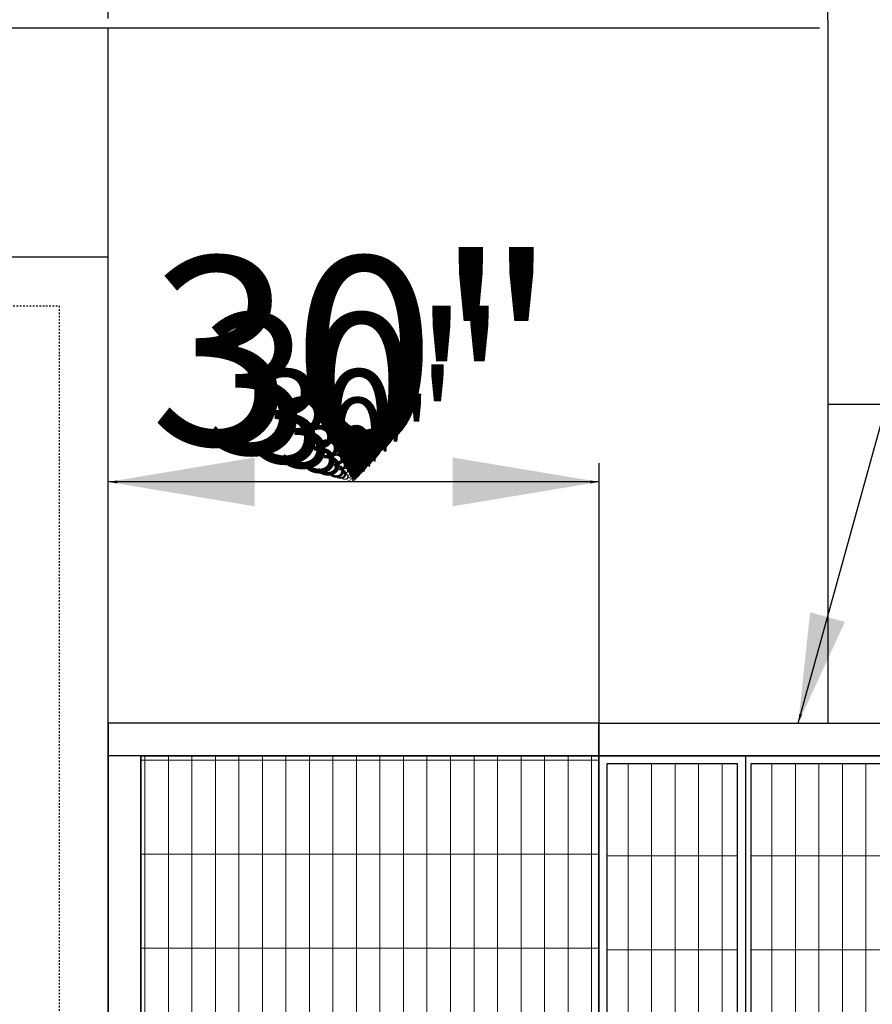
# Model space of a CAD drawing. Units: inches. Extents: x 52 to 959, y 23 to 543.
# Drawn here: x 500 to 552, y 429 to 490 of the extents above; entities that cross this region are included whole.
import ezdxf

# ---------------------------------------------------------------- set-up
doc = ezdxf.new("R2010")
doc.units = ezdxf.units.IN
doc.header["$LTSCALE"] = 0.25
doc.header["$MEASUREMENT"] = 0
doc.linetypes.add('HIDDEN', pattern=[0.375, 0.25, -0.125])
for name, color, linetype in [('88 Stair', 7, 'Continuous'), ('DIM', 1, 'Continuous'), ('DIM @ 1 (1)', 1, 'Continuous'), ('DIM @ 1 (2)', 1, 'Continuous'), ('DIM @ 12', 1, 'Continuous'), ('DIM @ 128', 1, 'Continuous'), ('DIM @ 16', 1, 'Continuous'), ('DIM @ 2', 1, 'Continuous'), ('DIM @ 24', 1, 'Continuous'), ('DIM @ 32', 1, 'Continuous'), ('DIM @ 4', 1, 'Continuous'), ('DIM @ 48', 1, 'Continuous'), ('DIM @ 64', 1, 'Continuous'), ('DIM @ 8', 1, 'Continuous'), ('DIM @ 96', 1, 'Continuous'), ('HID', 3, 'HIDDEN'), ('OBJ', 7, 'Continuous')]:
    doc.layers.add(name, color=color, linetype=linetype)
doc.layers.add('HATCH', color=4, linetype='HIDDEN', lineweight=13)
doc.styles.get("Standard").update_dxf_attribs({"font": 'romans.shx'})
doc.dimstyles.get("Standard").update_dxf_attribs({"dimtxt": 0.09, "dimasz": 0.07, "dimexe": 0.009, "dimexo": 0.009, "dimgap": 0.009, "dimtad": 1, "dimtih": 1, "dimtoh": 1, "dimdec": 3, "dimzin": 0, "dimdsep": 46, "dimlunit": 5, "dimtxsty": 'Standard', "dimcen": 0, "dimclrt": 7, "dimadec": 0, "dimazin": 0, "dimtfac": 1, "dimtdec": 3, "dimtofl": 0, "dimtmove": 0, "dimatfit": 1, "dimfxl": 0, "dimtolj": 1, "dimtzin": 0, "dimarcsym": 0})

# ---------------------------------------------------------------- blocks, each defined once
blk = doc.blocks.new('*D947')
at = {"layer": 'DEFPOINTS', "color": 0}
for p in [(505.386, 461.258), (505.386, 438.015), (535.405, 438.014)]:
    blk.add_point(p, dxfattribs=at)
at = {"layer": 'DIM', "color": 0, "lineweight": -2}
for p, q in [((505.386, 438.879), (505.386, 462.122)), ((535.405, 438.878), (535.405, 462.122)), ((528.685, 461.258), (512.106, 461.258))]:
    blk.add_line(p, q, dxfattribs=at)
at = {"layer": 'DIM', "color": 0}
for points in [[(512.106, 462.378), (512.106, 460.138), (505.386, 461.258)], [(528.685, 462.378), (528.685, 460.138), (535.405, 461.258)]]:
    blk.add_solid(points, dxfattribs=at)
at = {"layer": 'DIM', "color": 7, "insert": (520.395, 467.265), "char_height": 8.64, "attachment_point": 5}
blk.add_mtext('\\A1;30"', dxfattribs=at)
blk = doc.blocks.new('*D948')
at = {"layer": 'DEFPOINTS', "color": 0}
for p in [(505.386, 461.258), (505.386, 438.015), (535.405, 438.014)]:
    blk.add_point(p, dxfattribs=at)
at = {"layer": 'DIM', "color": 0, "lineweight": -2}
for p, q in [((505.386, 438.591), (505.386, 461.834)), ((535.405, 438.59), (535.405, 461.834)), ((530.925, 461.258), (509.866, 461.258))]:
    blk.add_line(p, q, dxfattribs=at)
at = {"layer": 'DIM', "color": 0}
for points in [[(509.866, 462.005), (509.866, 460.512), (505.386, 461.258)], [(530.925, 462.005), (530.925, 460.512), (535.405, 461.258)]]:
    blk.add_solid(points, dxfattribs=at)
at = {"layer": 'DIM', "color": 7, "insert": (520.395, 465.263), "char_height": 5.76, "attachment_point": 5}
blk.add_mtext('\\A1;30"', dxfattribs=at)
blk = doc.blocks.new('*D949')
at = {"layer": 'DEFPOINTS', "color": 0}
for p in [(505.386, 461.258), (505.386, 438.015), (535.405, 438.014)]:
    blk.add_point(p, dxfattribs=at)
at = {"layer": 'DIM', "color": 0, "lineweight": -2}
for p, q in [((505.386, 439.167), (505.386, 462.41)), ((535.405, 439.166), (535.405, 462.41)), ((526.445, 461.258), (514.346, 461.258))]:
    blk.add_line(p, q, dxfattribs=at)
at = {"layer": 'DIM', "color": 0}
for points in [[(514.346, 462.752), (514.346, 459.765), (505.386, 461.258)], [(526.445, 462.752), (526.445, 459.765), (535.405, 461.258)]]:
    blk.add_solid(points, dxfattribs=at)
at = {"layer": 'DIM', "color": 7, "insert": (520.395, 469.267), "char_height": 11.52, "attachment_point": 5}
blk.add_mtext('\\A1;30"', dxfattribs=at)
blk = doc.blocks.new('*D950')
at = {"layer": 'DEFPOINTS', "color": 0}
for p in [(505.386, 461.258), (505.386, 438.015), (535.405, 438.014)]:
    blk.add_point(p, dxfattribs=at)
at = {"layer": 'DIM', "color": 0, "lineweight": -2}
for p, q in [((505.386, 438.447), (505.386, 461.69)), ((532.045, 461.258), (508.746, 461.258)), ((535.405, 438.446), (535.405, 461.69))]:
    blk.add_line(p, q, dxfattribs=at)
at = {"layer": 'DIM', "color": 0}
for points in [[(508.746, 461.818), (508.746, 460.698), (505.386, 461.258)], [(532.045, 461.818), (532.045, 460.698), (535.405, 461.258)]]:
    blk.add_solid(points, dxfattribs=at)
at = {"layer": 'DIM', "color": 7, "insert": (520.395, 464.262), "char_height": 4.32, "attachment_point": 5}
blk.add_mtext('\\A1;30"', dxfattribs=at)
blk = doc.blocks.new('*D951')
at = {"layer": 'DEFPOINTS', "color": 0}
for p in [(505.386, 461.258), (505.386, 438.015), (535.405, 438.014)]:
    blk.add_point(p, dxfattribs=at)
at = {"layer": 'DIM', "color": 0, "lineweight": -2}
for p, q in [((505.386, 438.303), (505.386, 461.546)), ((533.165, 461.258), (507.626, 461.258)), ((535.405, 438.302), (535.405, 461.546))]:
    blk.add_line(p, q, dxfattribs=at)
at = {"layer": 'DIM', "color": 0}
for points in [[(507.626, 461.632), (507.626, 460.885), (505.386, 461.258)], [(533.165, 461.632), (533.165, 460.885), (535.405, 461.258)]]:
    blk.add_solid(points, dxfattribs=at)
at = {"layer": 'DIM', "color": 7, "insert": (520.395, 463.261), "char_height": 2.88, "attachment_point": 5}
blk.add_mtext('\\A1;30"', dxfattribs=at)
blk = doc.blocks.new('*D952')
at = {"layer": 'DEFPOINTS', "color": 0}
for p in [(505.386, 461.258), (505.386, 438.015), (535.405, 438.014)]:
    blk.add_point(p, dxfattribs=at)
at = {"layer": 'DIM', "color": 0, "lineweight": -2}
for p, q in [((505.386, 438.231), (505.386, 461.474)), ((533.725, 461.258), (507.066, 461.258)), ((535.405, 438.23), (535.405, 461.474))]:
    blk.add_line(p, q, dxfattribs=at)
at = {"layer": 'DIM', "color": 0}
for points in [[(507.066, 461.538), (507.066, 460.978), (505.386, 461.258)], [(533.725, 461.538), (533.725, 460.978), (535.405, 461.258)]]:
    blk.add_solid(points, dxfattribs=at)
at = {"layer": 'DIM', "color": 7, "insert": (520.395, 462.76), "char_height": 2.16, "attachment_point": 5}
blk.add_mtext('\\A1;30"', dxfattribs=at)
blk = doc.blocks.new('*D953')
at = {"layer": 'DEFPOINTS', "color": 0}
for p in [(505.386, 461.258), (505.386, 438.015), (535.405, 438.014)]:
    blk.add_point(p, dxfattribs=at)
at = {"layer": 'DIM', "color": 0, "lineweight": -2}
for p, q in [((505.386, 438.159), (505.386, 461.402)), ((534.285, 461.258), (506.506, 461.258)), ((535.405, 438.158), (535.405, 461.402))]:
    blk.add_line(p, q, dxfattribs=at)
at = {"layer": 'DIM', "color": 0}
for points in [[(506.506, 461.445), (506.506, 461.072), (505.386, 461.258)], [(534.285, 461.445), (534.285, 461.072), (535.405, 461.258)]]:
    blk.add_solid(points, dxfattribs=at)
at = {"layer": 'DIM', "color": 7, "insert": (520.395, 462.259), "char_height": 1.44, "attachment_point": 5}
blk.add_mtext('\\A1;30"', dxfattribs=at)
blk = doc.blocks.new('*D954')
at = {"layer": 'DEFPOINTS', "color": 0}
for p in [(505.386, 461.258), (505.386, 438.015), (535.405, 438.014)]:
    blk.add_point(p, dxfattribs=at)
at = {"layer": 'DIM', "color": 0, "lineweight": -2}
for p, q in [((505.386, 438.123), (505.386, 461.366)), ((534.565, 461.258), (506.226, 461.258)), ((535.405, 438.122), (535.405, 461.366))]:
    blk.add_line(p, q, dxfattribs=at)
at = {"layer": 'DIM', "color": 0}
for points in [[(506.226, 461.398), (506.226, 461.118), (505.386, 461.258)], [(534.565, 461.398), (534.565, 461.118), (535.405, 461.258)]]:
    blk.add_solid(points, dxfattribs=at)
at = {"layer": 'DIM', "color": 7, "insert": (520.395, 462.009), "char_height": 1.08, "attachment_point": 5}
blk.add_mtext('\\A1;30"', dxfattribs=at)
blk = doc.blocks.new('*D955')
at = {"layer": 'DEFPOINTS', "color": 0}
for p in [(505.386, 461.258), (505.386, 438.015), (535.405, 438.014)]:
    blk.add_point(p, dxfattribs=at)
at = {"layer": 'DIM', "color": 0, "lineweight": -2}
for p, q in [((505.386, 438.087), (505.386, 461.33)), ((534.845, 461.258), (505.946, 461.258)), ((535.405, 438.086), (535.405, 461.33))]:
    blk.add_line(p, q, dxfattribs=at)
at = {"layer": 'DIM', "color": 0}
for points in [[(505.946, 461.352), (505.946, 461.165), (505.386, 461.258)], [(534.845, 461.352), (534.845, 461.165), (535.405, 461.258)]]:
    blk.add_solid(points, dxfattribs=at)
at = {"layer": 'DIM', "color": 7, "insert": (520.395, 461.759), "char_height": 0.72, "attachment_point": 5}
blk.add_mtext('\\A1;30"', dxfattribs=at)
blk = doc.blocks.new('*D956')
at = {"layer": 'DEFPOINTS', "color": 0}
for p in [(505.386, 461.258), (505.386, 438.015), (535.405, 438.014)]:
    blk.add_point(p, dxfattribs=at)
at = {"layer": 'DIM', "color": 0, "lineweight": -2}
for p, q in [((505.386, 438.051), (505.386, 461.294)), ((535.125, 461.258), (505.666, 461.258)), ((535.405, 438.05), (535.405, 461.294))]:
    blk.add_line(p, q, dxfattribs=at)
at = {"layer": 'DIM', "color": 0}
for points in [[(505.666, 461.305), (505.666, 461.212), (505.386, 461.258)], [(535.125, 461.305), (535.125, 461.212), (535.405, 461.258)]]:
    blk.add_solid(points, dxfattribs=at)
at = {"layer": 'DIM', "color": 7, "insert": (520.395, 461.509), "char_height": 0.36, "attachment_point": 5}
blk.add_mtext('\\A1;30"', dxfattribs=at)
blk = doc.blocks.new('*D957')
at = {"layer": 'DEFPOINTS', "color": 0}
for p in [(505.386, 461.258), (505.386, 438.015), (535.405, 438.014)]:
    blk.add_point(p, dxfattribs=at)
at = {"layer": 'DIM', "color": 0, "lineweight": -2}
for p, q in [((505.386, 438.033), (505.386, 461.276)), ((535.265, 461.258), (505.526, 461.258)), ((535.405, 438.032), (535.405, 461.276))]:
    blk.add_line(p, q, dxfattribs=at)
at = {"layer": 'DIM', "color": 0}
for points in [[(505.526, 461.282), (505.526, 461.235), (505.386, 461.258)], [(535.265, 461.282), (535.265, 461.235), (535.405, 461.258)]]:
    blk.add_solid(points, dxfattribs=at)
at = {"layer": 'DIM', "color": 7, "insert": (520.395, 461.383), "char_height": 0.18, "attachment_point": 5}
blk.add_mtext('\\A1;30"', dxfattribs=at)
blk = doc.blocks.new('*D958')
at = {"layer": 'DEFPOINTS', "color": 0}
for p in [(505.386, 461.258), (505.386, 438.015), (535.405, 438.014)]:
    blk.add_point(p, dxfattribs=at)
at = {"layer": 'DIM', "color": 0, "lineweight": -2}
for p, q in [((505.386, 438.024), (505.386, 461.267)), ((535.335, 461.258), (505.456, 461.258)), ((535.405, 438.023), (535.405, 461.267))]:
    blk.add_line(p, q, dxfattribs=at)
at = {"layer": 'DIM', "color": 0}
for points in [[(505.456, 461.27), (505.456, 461.247), (505.386, 461.258)], [(535.335, 461.27), (535.335, 461.247), (535.405, 461.258)]]:
    blk.add_solid(points, dxfattribs=at)
at = {"layer": 'DIM', "color": 7, "insert": (520.395, 461.321), "char_height": 0.09, "attachment_point": 5}
blk.add_mtext('\\A1;30"', dxfattribs=at)
blk = doc.blocks.new('*D959')
at = {"layer": 'DEFPOINTS', "color": 0}
for p in [(505.386, 461.258), (505.386, 438.015), (535.405, 438.014)]:
    blk.add_point(p, dxfattribs=at)
at = {"layer": 'DIM', "color": 0, "lineweight": -2}
for p, q in [((505.386, 438.024), (505.386, 461.267)), ((535.335, 461.258), (505.456, 461.258)), ((535.405, 438.023), (535.405, 461.267))]:
    blk.add_line(p, q, dxfattribs=at)
at = {"layer": 'DIM', "color": 0}
for points in [[(505.456, 461.27), (505.456, 461.247), (505.386, 461.258)], [(535.335, 461.27), (535.335, 461.247), (535.405, 461.258)]]:
    blk.add_solid(points, dxfattribs=at)
at = {"layer": 'DIM', "color": 7, "insert": (520.395, 461.321), "char_height": 0.09, "attachment_point": 5}
blk.add_mtext('\\A1;30"', dxfattribs=at)
blk = doc.blocks.new('88 Right Top')
at = {"layer": 'HATCH'}
h = blk.add_hatch(dxfattribs=at)
h.set_pattern_fill('GRATE', color=256, scale=46, angle=90, style=0)
h.set_pattern_definition([(90, (237.3785, -217.002), (1.4375, 9e-17), []), (7e-15, (237.3785, -217.002), (7e-16, -5.75), [])])
h.paths.add_polyline_path([(2, 11.994), (30, 11.994), (30, -11.994), (2, -11.994)])
h = blk.add_hatch(dxfattribs=at)
h.set_pattern_fill('GRATE', color=256, scale=46, angle=90, style=0)
h.set_pattern_definition([(90, (241.045, -590.8584), (1.4375, 9e-17), []), (7e-15, (241.045, -590.8584), (7e-16, -5.75), [])])
h.paths.add_polyline_path([(30.5, -11.494), (38.486, -11.494), (38.486, 11.494), (30.5, 11.494)])
h = blk.add_hatch(dxfattribs=at)
h.set_pattern_fill('GRATE', color=256, scale=46, angle=90, style=0)
h.set_pattern_definition([(90, (249.8398, -590.8584), (1.4375, 9e-17), []), (7e-15, (249.84, -590.8584), (7e-16, -5.75), [])])
h.paths.add_polyline_path([(39.295, -11.494), (47.28, -11.494), (47.28, 11.494), (39.295, 11.494)])
at = {"layer": '88 Stair'}
for p, q in [((30, 13.994), (-0.042, 13.994)), ((0, 13.994), (0, -13.994)), ((30, -13.994), (30, 13.994)), ((30, 13.994), (118.833, 13.994)), ((30.019, 11.994), (-0.042, 11.994)), ((2, 11.994), (2, -11.994)), ((30, -11.994), (30, 11.994)), ((30, 11.994), (38.986, 11.994)), ((118.833, 11.994), (30.019, 11.994)), ((38.795, 11.994), (47.78, 11.994)), ((38.986, -11.994), (38.986, 11.994))]:
    blk.add_line(p, q, dxfattribs=at)
blk.add_lwpolyline([(2, 11.994), (30, 11.994), (30, -11.994), (2, -11.994), (2, 11.994)], dxfattribs=at)
for points in [[(30.5, -11.494), (38.486, -11.494), (38.486, 11.494), (30.5, 11.494)], [(39.295, -11.494), (47.28, -11.494), (47.28, 11.494), (39.295, 11.494)]]:
    blk.add_lwpolyline(points, close=True, dxfattribs=at)
blk = doc.blocks.new('*D1115')
at = {"layer": 'DEFPOINTS', "color": 0}
for p in [(549.386, 515.494), (549.386, 489.52), (129.386, 489.02)]:
    blk.add_point(p, dxfattribs=at)
at = {"layer": 'DIM', "color": 0, "lineweight": -2}
for p, q in [((129.386, 489.596), (129.386, 516.07)), ((549.386, 490.096), (549.386, 516.07)), ((133.866, 515.494), (544.906, 515.494))]:
    blk.add_line(p, q, dxfattribs=at)
at = {"layer": 'DIM', "color": 0}
for points in [[(133.866, 516.241), (133.866, 514.748), (129.386, 515.494)], [(544.906, 516.241), (544.906, 514.748), (549.386, 515.494)]]:
    blk.add_solid(points, dxfattribs=at)
at = {"layer": 'DIM', "color": 7, "insert": (327.787, 519.499), "char_height": 5.76, "attachment_point": 5}
blk.add_mtext('\\A1;35\'-0"', dxfattribs=at)
blk = doc.blocks.new('*D1116')
at = {"layer": 'DEFPOINTS', "color": 0}
for p in [(549.386, 515.494), (549.386, 489.52), (129.386, 489.02)]:
    blk.add_point(p, dxfattribs=at)
at = {"layer": 'DIM', "color": 0, "lineweight": -2}
for p, q in [((129.386, 489.884), (129.386, 516.358)), ((549.386, 490.384), (549.386, 516.358)), ((136.106, 515.494), (542.666, 515.494))]:
    blk.add_line(p, q, dxfattribs=at)
at = {"layer": 'DIM', "color": 0}
for points in [[(136.106, 516.614), (136.106, 514.374), (129.386, 515.494)], [(542.666, 516.614), (542.666, 514.374), (549.386, 515.494)]]:
    blk.add_solid(points, dxfattribs=at)
at = {"layer": 'DIM', "color": 7, "insert": (353.787, 521.501), "char_height": 8.64, "attachment_point": 5}
blk.add_mtext('\\A1;35\'-0"', dxfattribs=at)
blk = doc.blocks.new('*D1117')
at = {"layer": 'DEFPOINTS', "color": 0}
for p in [(549.386, 515.494), (549.386, 489.52), (129.386, 489.02)]:
    blk.add_point(p, dxfattribs=at)
at = {"layer": 'DIM', "color": 0, "lineweight": -2}
for p, q in [((129.386, 489.452), (129.386, 515.926)), ((132.746, 515.494), (546.026, 515.494)), ((549.386, 489.952), (549.386, 515.926))]:
    blk.add_line(p, q, dxfattribs=at)
at = {"layer": 'DIM', "color": 0}
for points in [[(132.746, 516.054), (132.746, 514.934), (129.386, 515.494)], [(546.026, 516.054), (546.026, 514.934), (549.386, 515.494)]]:
    blk.add_solid(points, dxfattribs=at)
at = {"layer": 'DIM', "color": 7, "insert": (353.787, 518.498), "char_height": 4.32, "attachment_point": 5}
blk.add_mtext('\\A1;35\'-0"', dxfattribs=at)
blk = doc.blocks.new('*D1118')
at = {"layer": 'DEFPOINTS', "color": 0}
for p in [(549.386, 515.494), (549.386, 489.52), (129.386, 489.02)]:
    blk.add_point(p, dxfattribs=at)
at = {"layer": 'DIM', "color": 0, "lineweight": -2}
for p, q in [((129.386, 489.308), (129.386, 515.782)), ((131.626, 515.494), (547.146, 515.494)), ((549.386, 489.808), (549.386, 515.782))]:
    blk.add_line(p, q, dxfattribs=at)
at = {"layer": 'DIM', "color": 0}
for points in [[(131.626, 515.868), (131.626, 515.121), (129.386, 515.494)], [(547.146, 515.868), (547.146, 515.121), (549.386, 515.494)]]:
    blk.add_solid(points, dxfattribs=at)
at = {"layer": 'DIM', "color": 7, "insert": (353.787, 517.497), "char_height": 2.88, "attachment_point": 5}
blk.add_mtext('\\A1;35\'-0"', dxfattribs=at)
blk = doc.blocks.new('*D1119')
at = {"layer": 'DEFPOINTS', "color": 0}
for p in [(549.386, 515.494), (549.386, 489.52), (129.386, 489.02)]:
    blk.add_point(p, dxfattribs=at)
at = {"layer": 'DIM', "color": 0, "lineweight": -2}
for p, q in [((129.386, 489.236), (129.386, 515.71)), ((131.066, 515.494), (547.706, 515.494)), ((549.386, 489.736), (549.386, 515.71))]:
    blk.add_line(p, q, dxfattribs=at)
at = {"layer": 'DIM', "color": 0}
for points in [[(131.066, 515.774), (131.066, 515.214), (129.386, 515.494)], [(547.706, 515.774), (547.706, 515.214), (549.386, 515.494)]]:
    blk.add_solid(points, dxfattribs=at)
at = {"layer": 'DIM', "color": 7, "insert": (353.787, 516.996), "char_height": 2.16, "attachment_point": 5}
blk.add_mtext('\\A1;35\'-0"', dxfattribs=at)
blk = doc.blocks.new('*D1120')
at = {"layer": 'DEFPOINTS', "color": 0}
for p in [(549.386, 515.494), (549.386, 489.52), (129.386, 489.02)]:
    blk.add_point(p, dxfattribs=at)
at = {"layer": 'DIM', "color": 0, "lineweight": -2}
for p, q in [((129.386, 489.164), (129.386, 515.638)), ((130.506, 515.494), (548.266, 515.494)), ((549.386, 489.664), (549.386, 515.638))]:
    blk.add_line(p, q, dxfattribs=at)
at = {"layer": 'DIM', "color": 0}
for points in [[(130.506, 515.681), (130.506, 515.308), (129.386, 515.494)], [(548.266, 515.681), (548.266, 515.308), (549.386, 515.494)]]:
    blk.add_solid(points, dxfattribs=at)
at = {"layer": 'DIM', "color": 7, "insert": (353.787, 516.496), "char_height": 1.44, "attachment_point": 5}
blk.add_mtext('\\A1;35\'-0"', dxfattribs=at)
blk = doc.blocks.new('*D1121')
at = {"layer": 'DEFPOINTS', "color": 0}
for p in [(549.386, 515.494), (549.386, 489.52), (129.386, 489.02)]:
    blk.add_point(p, dxfattribs=at)
at = {"layer": 'DIM', "color": 0, "lineweight": -2}
for p, q in [((129.386, 489.128), (129.386, 515.602)), ((130.226, 515.494), (548.546, 515.494)), ((549.386, 489.628), (549.386, 515.602))]:
    blk.add_line(p, q, dxfattribs=at)
at = {"layer": 'DIM', "color": 0}
for points in [[(130.226, 515.634), (130.226, 515.354), (129.386, 515.494)], [(548.546, 515.634), (548.546, 515.354), (549.386, 515.494)]]:
    blk.add_solid(points, dxfattribs=at)
at = {"layer": 'DIM', "color": 7, "insert": (353.787, 516.245), "char_height": 1.08, "attachment_point": 5}
blk.add_mtext('\\A1;35\'-0"', dxfattribs=at)
blk = doc.blocks.new('*D1122')
at = {"layer": 'DEFPOINTS', "color": 0}
for p in [(549.386, 515.494), (549.386, 489.52), (129.386, 489.02)]:
    blk.add_point(p, dxfattribs=at)
at = {"layer": 'DIM', "color": 0, "lineweight": -2}
for p, q in [((129.386, 489.092), (129.386, 515.566)), ((129.946, 515.494), (548.826, 515.494)), ((549.386, 489.592), (549.386, 515.566))]:
    blk.add_line(p, q, dxfattribs=at)
at = {"layer": 'DIM', "color": 0}
for points in [[(129.946, 515.588), (129.946, 515.401), (129.386, 515.494)], [(548.826, 515.588), (548.826, 515.401), (549.386, 515.494)]]:
    blk.add_solid(points, dxfattribs=at)
at = {"layer": 'DIM', "color": 7, "insert": (353.787, 515.995), "char_height": 0.72, "attachment_point": 5}
blk.add_mtext('\\A1;35\'-0"', dxfattribs=at)
blk = doc.blocks.new('*D1123')
at = {"layer": 'DEFPOINTS', "color": 0}
for p in [(549.386, 515.494), (549.386, 489.52), (129.386, 489.02)]:
    blk.add_point(p, dxfattribs=at)
at = {"layer": 'DIM', "color": 0, "lineweight": -2}
for p, q in [((129.386, 489.056), (129.386, 515.53)), ((129.666, 515.494), (549.106, 515.494)), ((549.386, 489.556), (549.386, 515.53))]:
    blk.add_line(p, q, dxfattribs=at)
at = {"layer": 'DIM', "color": 0}
for points in [[(129.666, 515.541), (129.666, 515.448), (129.386, 515.494)], [(549.106, 515.541), (549.106, 515.448), (549.386, 515.494)]]:
    blk.add_solid(points, dxfattribs=at)
at = {"layer": 'DIM', "color": 7, "insert": (353.787, 515.745), "char_height": 0.36, "attachment_point": 5}
blk.add_mtext('\\A1;35\'-0"', dxfattribs=at)
blk = doc.blocks.new('*D1124')
at = {"layer": 'DEFPOINTS', "color": 0}
for p in [(549.386, 515.494), (549.386, 489.52), (129.386, 489.02)]:
    blk.add_point(p, dxfattribs=at)
at = {"layer": 'DIM', "color": 0, "lineweight": -2}
for p, q in [((129.386, 489.038), (129.386, 515.512)), ((129.526, 515.494), (549.246, 515.494)), ((549.386, 489.538), (549.386, 515.512))]:
    blk.add_line(p, q, dxfattribs=at)
at = {"layer": 'DIM', "color": 0}
for points in [[(129.526, 515.518), (129.526, 515.471), (129.386, 515.494)], [(549.246, 515.518), (549.246, 515.471), (549.386, 515.494)]]:
    blk.add_solid(points, dxfattribs=at)
at = {"layer": 'DIM', "color": 7, "insert": (353.787, 515.62), "char_height": 0.18, "attachment_point": 5}
blk.add_mtext('\\A1;35\'-0"', dxfattribs=at)
blk = doc.blocks.new('*D1125')
at = {"layer": 'DEFPOINTS', "color": 0}
for p in [(549.386, 515.494), (549.386, 489.52), (129.386, 489.02)]:
    blk.add_point(p, dxfattribs=at)
at = {"layer": 'DIM', "color": 0, "lineweight": -2}
for p, q in [((129.386, 489.029), (129.386, 515.503)), ((129.456, 515.494), (549.316, 515.494)), ((549.386, 489.529), (549.386, 515.503))]:
    blk.add_line(p, q, dxfattribs=at)
at = {"layer": 'DIM', "color": 0}
for points in [[(129.456, 515.506), (129.456, 515.483), (129.386, 515.494)], [(549.316, 515.506), (549.316, 515.483), (549.386, 515.494)]]:
    blk.add_solid(points, dxfattribs=at)
at = {"layer": 'DIM', "color": 7, "insert": (353.787, 515.557), "char_height": 0.09, "attachment_point": 5}
blk.add_mtext('\\A1;35\'-0"', dxfattribs=at)
blk = doc.blocks.new('*D1126')
at = {"layer": 'DEFPOINTS', "color": 0}
for p in [(549.386, 515.494), (549.386, 489.52), (129.386, 489.02)]:
    blk.add_point(p, dxfattribs=at)
at = {"layer": 'DIM', "color": 0, "lineweight": -2}
for p, q in [((129.386, 489.029), (129.386, 515.503)), ((129.456, 515.494), (549.316, 515.494)), ((549.386, 489.529), (549.386, 515.503))]:
    blk.add_line(p, q, dxfattribs=at)
at = {"layer": 'DIM', "color": 0}
for points in [[(129.456, 515.506), (129.456, 515.483), (129.386, 515.494)], [(549.316, 515.506), (549.316, 515.483), (549.386, 515.494)]]:
    blk.add_solid(points, dxfattribs=at)
at = {"layer": 'DIM', "color": 7, "insert": (353.787, 515.557), "char_height": 0.09, "attachment_point": 5}
blk.add_mtext('\\A1;35\'-0"', dxfattribs=at)
blk = doc.blocks.new('*D775')
at = {"layer": 'DEFPOINTS', "color": 0}
for p in [(549.386, 499.314), (549.386, 489.52), (505.386, 489.02)]:
    blk.add_point(p, dxfattribs=at)
at = {"layer": 'DIM', "color": 0, "lineweight": -2}
for p, q in [((505.386, 489.596), (505.386, 499.89)), ((549.386, 490.096), (549.386, 499.89)), ((509.866, 499.314), (544.906, 499.314))]:
    blk.add_line(p, q, dxfattribs=at)
at = {"layer": 'DIM', "color": 0}
for points in [[(509.866, 500.06), (509.866, 498.567), (505.386, 499.314)], [(544.906, 500.06), (544.906, 498.567), (549.386, 499.314)]]:
    blk.add_solid(points, dxfattribs=at)
at = {"layer": 'DIM', "color": 7, "insert": (526.128, 503.318), "char_height": 5.76, "attachment_point": 5}
blk.add_mtext('\\A1;44"', dxfattribs=at)
blk = doc.blocks.new('*U1253')
at = {"layer": 'DIM @ 1 (1)'}
dim = blk.add_linear_dim(base=(505.3861, 461.2582), p1=(535.4049, 438.0144), p2=(505.3861, 438.0146), angle=180, dimstyle='Standard', override={"dimscale": 1, "dimpost": '"', "dimtix": 0, "dimtofl": 0, "dimtmove": 0, "dimatfit": 1}, dxfattribs=at)
dim.commit()
dim.dimension.update_dxf_attribs({"geometry": '*D958', "text_midpoint": (520.3955, 461.3208)})
at = {"layer": 'DIM @ 1 (2)'}
dim = blk.add_linear_dim(base=(505.3861, 461.2582), p1=(535.4049, 438.0144), p2=(505.3861, 438.0146), angle=180, dimstyle='Standard', override={"dimscale": 1, "dimpost": '"', "dimtix": 0, "dimtofl": 0, "dimtmove": 0, "dimatfit": 1}, dxfattribs=at)
dim.commit()
dim.dimension.update_dxf_attribs({"geometry": '*D959', "text_midpoint": (520.3955, 461.3208)})
at = {"layer": 'DIM @ 12'}
dim = blk.add_linear_dim(base=(505.3861, 461.2582), p1=(535.4049, 438.0144), p2=(505.3861, 438.0146), angle=180, dimstyle='Standard', override={"dimscale": 12, "dimpost": '"', "dimtix": 0, "dimtofl": 0, "dimtmove": 0, "dimatfit": 1}, dxfattribs=at)
dim.commit()
dim.dimension.update_dxf_attribs({"geometry": '*D954', "text_midpoint": (520.3955, 462.0091)})
at = {"layer": 'DIM @ 128'}
dim = blk.add_linear_dim(base=(505.3861, 461.2582), p1=(535.4049, 438.0144), p2=(505.3861, 438.0146), angle=180, dimstyle='Standard', override={"dimscale": 128, "dimpost": '"', "dimtix": 0, "dimtofl": 0, "dimtmove": 0, "dimatfit": 1}, dxfattribs=at)
dim.commit()
dim.dimension.update_dxf_attribs({"geometry": '*D949', "text_midpoint": (520.3955, 469.2674)})
at = {"layer": 'DIM @ 16'}
dim = blk.add_linear_dim(base=(505.3861, 461.2582), p1=(535.4049, 438.0144), p2=(505.3861, 438.0146), angle=180, dimstyle='Standard', override={"dimscale": 16, "dimpost": '"', "dimtix": 0, "dimtofl": 0, "dimtmove": 0, "dimatfit": 1}, dxfattribs=at)
dim.commit()
dim.dimension.update_dxf_attribs({"geometry": '*D953', "text_midpoint": (520.3955, 462.2594)})
at = {"layer": 'DIM @ 2'}
dim = blk.add_linear_dim(base=(505.3861, 461.2582), p1=(535.4049, 438.0144), p2=(505.3861, 438.0146), angle=180, dimstyle='Standard', override={"dimscale": 2, "dimpost": '"', "dimtix": 0, "dimtofl": 0, "dimtmove": 0, "dimatfit": 1}, dxfattribs=at)
dim.commit()
dim.dimension.update_dxf_attribs({"geometry": '*D957', "text_midpoint": (520.3955, 461.3834)})
at = {"layer": 'DIM @ 24'}
dim = blk.add_linear_dim(base=(505.3861, 461.2582), p1=(535.4049, 438.0144), p2=(505.3861, 438.0146), angle=180, dimstyle='Standard', override={"dimscale": 24, "dimpost": '"', "dimtix": 0, "dimtofl": 0, "dimtmove": 0, "dimatfit": 1}, dxfattribs=at)
dim.commit()
dim.dimension.update_dxf_attribs({"geometry": '*D952', "text_midpoint": (520.3955, 462.76)})
at = {"layer": 'DIM @ 32'}
dim = blk.add_linear_dim(base=(505.3861, 461.2582), p1=(535.4049, 438.0144), p2=(505.3861, 438.0146), angle=180, dimstyle='Standard', override={"dimscale": 32, "dimpost": '"', "dimtix": 0, "dimtofl": 0, "dimtmove": 0, "dimatfit": 1}, dxfattribs=at)
dim.commit()
dim.dimension.update_dxf_attribs({"geometry": '*D951', "text_midpoint": (520.3955, 463.2605)})
at = {"layer": 'DIM @ 4'}
dim = blk.add_linear_dim(base=(505.3861, 461.2582), p1=(535.4049, 438.0144), p2=(505.3861, 438.0146), angle=180, dimstyle='Standard', override={"dimscale": 4, "dimpost": '"', "dimtix": 0, "dimtofl": 0, "dimtmove": 0, "dimatfit": 1}, dxfattribs=at)
dim.commit()
dim.dimension.update_dxf_attribs({"geometry": '*D956', "text_midpoint": (520.3955, 461.5085)})
at = {"layer": 'DIM @ 48'}
dim = blk.add_linear_dim(base=(505.3861, 461.2582), p1=(535.4049, 438.0144), p2=(505.3861, 438.0146), angle=180, dimstyle='Standard', override={"dimscale": 48, "dimpost": '"', "dimtix": 0, "dimtofl": 0, "dimtmove": 0, "dimatfit": 1}, dxfattribs=at)
dim.commit()
dim.dimension.update_dxf_attribs({"geometry": '*D950', "text_midpoint": (520.3955, 464.2617)})
at = {"layer": 'DIM @ 64'}
dim = blk.add_linear_dim(base=(505.3861, 461.2582), p1=(535.4049, 438.0144), p2=(505.3861, 438.0146), angle=180, dimstyle='Standard', override={"dimscale": 64, "dimpost": '"', "dimtix": 0, "dimtofl": 0, "dimtmove": 0, "dimatfit": 1}, dxfattribs=at)
dim.commit()
dim.dimension.update_dxf_attribs({"geometry": '*D948', "text_midpoint": (520.3955, 465.2628)})
at = {"layer": 'DIM @ 8'}
dim = blk.add_linear_dim(base=(505.3861, 461.2582), p1=(535.4049, 438.0144), p2=(505.3861, 438.0146), angle=180, dimstyle='Standard', override={"dimscale": 8, "dimpost": '"', "dimtix": 0, "dimtofl": 0, "dimtmove": 0, "dimatfit": 1}, dxfattribs=at)
dim.commit()
dim.dimension.update_dxf_attribs({"geometry": '*D955', "text_midpoint": (520.3955, 461.7588)})
at = {"layer": 'DIM @ 96'}
dim = blk.add_linear_dim(base=(505.3861, 461.2582), p1=(535.4049, 438.0144), p2=(505.3861, 438.0146), angle=180, dimstyle='Standard', override={"dimscale": 96, "dimpost": '"', "dimtix": 0, "dimtofl": 0, "dimtmove": 0, "dimatfit": 1}, dxfattribs=at)
dim.commit()
dim.dimension.update_dxf_attribs({"geometry": '*D947', "text_midpoint": (520.3955, 467.2651)})
blk = doc.blocks.new('*U1291')
at = {"layer": 'DIM @ 1 (1)'}
blk.add_leader([(547.581, 446.515), (554.759, 472.499)], dimstyle='Standard', override={"dimscale": 1, "dimtad": 0}, dxfattribs=at)
at = {"layer": 'DIM @ 12'}
blk.add_leader([(547.581, 446.515), (554.759, 472.499)], dimstyle='Standard', override={"dimscale": 12, "dimtad": 0}, dxfattribs=at)
at = {"layer": 'DIM @ 16'}
blk.add_leader([(547.581, 446.515), (554.759, 472.499)], dimstyle='Standard', override={"dimscale": 16, "dimtad": 0}, dxfattribs=at)
at = {"layer": 'DIM @ 2'}
blk.add_leader([(547.581, 446.515), (554.759, 472.499)], dimstyle='Standard', override={"dimscale": 2, "dimtad": 0}, dxfattribs=at)
at = {"layer": 'DIM @ 24'}
blk.add_leader([(547.581, 446.515), (554.759, 472.499)], dimstyle='Standard', override={"dimscale": 24, "dimtad": 0}, dxfattribs=at)
at = {"layer": 'DIM @ 32'}
blk.add_leader([(547.581, 446.515), (554.759, 472.499)], dimstyle='Standard', override={"dimscale": 32, "dimtad": 0}, dxfattribs=at)
at = {"layer": 'DIM @ 4'}
blk.add_leader([(547.581, 446.515), (554.759, 472.499)], dimstyle='Standard', override={"dimscale": 4, "dimtad": 0}, dxfattribs=at)
at = {"layer": 'DIM @ 48'}
blk.add_leader([(547.581, 446.515), (554.759, 472.499)], dimstyle='Standard', override={"dimscale": 48, "dimtad": 0}, dxfattribs=at)
at = {"layer": 'DIM @ 8'}
blk.add_leader([(547.581, 446.515), (554.759, 472.499)], dimstyle='Standard', override={"dimscale": 8, "dimtad": 0}, dxfattribs=at)
at = {"layer": 'DIM @ 96'}
blk.add_leader([(547.581, 446.515), (554.759, 472.499)], dimstyle='Standard', override={"dimscale": 96, "dimtad": 0}, dxfattribs=at)
blk = doc.blocks.new('*U1300')
at = {"layer": 'DIM @ 1 (1)'}
dim = blk.add_linear_dim(base=(549.3861, 515.4945), p1=(129.3861, 489.0205), p2=(549.3861, 489.5205), dimstyle='Standard', override={"dimscale": 1, "dimzin": 3, "dimlunit": 4, "dimpost": '', "dimtix": 0, "dimtofl": 0, "dimtmove": 0, "dimatfit": 1}, dxfattribs=at)
dim.commit()
dim.dimension.update_dxf_attribs({"geometry": '*D1125', "text_midpoint": (353.7871, 515.4945), "dimtype": 128})
at = {"layer": 'DIM @ 1 (2)'}
dim = blk.add_linear_dim(base=(549.3861, 515.4945), p1=(129.3861, 489.0205), p2=(549.3861, 489.5205), dimstyle='Standard', override={"dimscale": 1, "dimzin": 3, "dimlunit": 4, "dimpost": '', "dimtix": 0, "dimtofl": 0, "dimtmove": 0, "dimatfit": 1}, dxfattribs=at)
dim.commit()
dim.dimension.update_dxf_attribs({"geometry": '*D1126', "text_midpoint": (353.7871, 515.4945), "dimtype": 128})
at = {"layer": 'DIM @ 12'}
dim = blk.add_linear_dim(base=(549.3861, 515.4945), p1=(129.3861, 489.0205), p2=(549.3861, 489.5205), dimstyle='Standard', override={"dimscale": 12, "dimzin": 3, "dimlunit": 4, "dimpost": '', "dimtix": 0, "dimtofl": 0, "dimtmove": 0, "dimatfit": 1}, dxfattribs=at)
dim.commit()
dim.dimension.update_dxf_attribs({"geometry": '*D1121', "text_midpoint": (353.7871, 515.4945), "dimtype": 128})
at = {"layer": 'DIM @ 16'}
dim = blk.add_linear_dim(base=(549.3861, 515.4945), p1=(129.3861, 489.0205), p2=(549.3861, 489.5205), dimstyle='Standard', override={"dimscale": 16, "dimzin": 3, "dimlunit": 4, "dimpost": '', "dimtix": 0, "dimtofl": 0, "dimtmove": 0, "dimatfit": 1}, dxfattribs=at)
dim.commit()
dim.dimension.update_dxf_attribs({"geometry": '*D1120', "text_midpoint": (353.7871, 515.4945), "dimtype": 128})
at = {"layer": 'DIM @ 2'}
dim = blk.add_linear_dim(base=(549.3861, 515.4945), p1=(129.3861, 489.0205), p2=(549.3861, 489.5205), dimstyle='Standard', override={"dimscale": 2, "dimzin": 3, "dimlunit": 4, "dimpost": '', "dimtix": 0, "dimtofl": 0, "dimtmove": 0, "dimatfit": 1}, dxfattribs=at)
dim.commit()
dim.dimension.update_dxf_attribs({"geometry": '*D1124', "text_midpoint": (353.7871, 515.4945), "dimtype": 128})
at = {"layer": 'DIM @ 24'}
dim = blk.add_linear_dim(base=(549.3861, 515.4945), p1=(129.3861, 489.0205), p2=(549.3861, 489.5205), dimstyle='Standard', override={"dimscale": 24, "dimzin": 3, "dimlunit": 4, "dimpost": '', "dimtix": 0, "dimtofl": 0, "dimtmove": 0, "dimatfit": 1}, dxfattribs=at)
dim.commit()
dim.dimension.update_dxf_attribs({"geometry": '*D1119', "text_midpoint": (353.7871, 515.4945), "dimtype": 128})
at = {"layer": 'DIM @ 32'}
dim = blk.add_linear_dim(base=(549.3861, 515.4945), p1=(129.3861, 489.0205), p2=(549.3861, 489.5205), dimstyle='Standard', override={"dimscale": 32, "dimzin": 3, "dimlunit": 4, "dimpost": '', "dimtix": 0, "dimtofl": 0, "dimtmove": 0, "dimatfit": 1}, dxfattribs=at)
dim.commit()
dim.dimension.update_dxf_attribs({"geometry": '*D1118', "text_midpoint": (353.7871, 515.4945), "dimtype": 128})
at = {"layer": 'DIM @ 4'}
dim = blk.add_linear_dim(base=(549.3861, 515.4945), p1=(129.3861, 489.0205), p2=(549.3861, 489.5205), dimstyle='Standard', override={"dimscale": 4, "dimzin": 3, "dimlunit": 4, "dimpost": '', "dimtix": 0, "dimtofl": 0, "dimtmove": 0, "dimatfit": 1}, dxfattribs=at)
dim.commit()
dim.dimension.update_dxf_attribs({"geometry": '*D1123', "text_midpoint": (353.7871, 515.4945), "dimtype": 128})
at = {"layer": 'DIM @ 48'}
dim = blk.add_linear_dim(base=(549.3861, 515.4945), p1=(129.3861, 489.0205), p2=(549.3861, 489.5205), dimstyle='Standard', override={"dimscale": 48, "dimzin": 3, "dimlunit": 4, "dimpost": '', "dimtix": 0, "dimtofl": 0, "dimtmove": 0, "dimatfit": 1}, dxfattribs=at)
dim.commit()
dim.dimension.update_dxf_attribs({"geometry": '*D1117', "text_midpoint": (353.7871, 515.4945), "dimtype": 128})
at = {"layer": 'DIM @ 64'}
dim = blk.add_linear_dim(base=(549.3861, 515.4945), p1=(129.3861, 489.0205), p2=(549.3861, 489.5205), dimstyle='Standard', override={"dimscale": 64, "dimzin": 3, "dimlunit": 4, "dimpost": '', "dimtix": 0, "dimtofl": 0, "dimtmove": 0, "dimatfit": 1}, dxfattribs=at)
dim.commit()
dim.dimension.update_dxf_attribs({"geometry": '*D1115', "text_midpoint": (327.7871, 515.4945), "dimtype": 128})
at = {"layer": 'DIM @ 8'}
dim = blk.add_linear_dim(base=(549.3861, 515.4945), p1=(129.3861, 489.0205), p2=(549.3861, 489.5205), dimstyle='Standard', override={"dimscale": 8, "dimzin": 3, "dimlunit": 4, "dimpost": '', "dimtix": 0, "dimtofl": 0, "dimtmove": 0, "dimatfit": 1}, dxfattribs=at)
dim.commit()
dim.dimension.update_dxf_attribs({"geometry": '*D1122', "text_midpoint": (353.7871, 515.4945), "dimtype": 128})
at = {"layer": 'DIM @ 96'}
dim = blk.add_linear_dim(base=(549.3861, 515.4945), p1=(129.3861, 489.0205), p2=(549.3861, 489.5205), dimstyle='Standard', override={"dimscale": 96, "dimzin": 3, "dimlunit": 4, "dimpost": '', "dimtix": 0, "dimtofl": 0, "dimtmove": 0, "dimatfit": 1}, dxfattribs=at)
dim.commit()
dim.dimension.update_dxf_attribs({"geometry": '*D1116', "text_midpoint": (353.7871, 515.4945), "dimtype": 128})

msp = doc.modelspace()

# ---------------------------------------------------------------- linework, layer by layer
for p in [(384.7948, 475.0205), (505.3861, 373.0205)]:
    msp.add_line(p, (505.3861, 475.0205))
at = {"layer": 'HID'}
for p, q in [((182.3861, 472.0205), (502.3861, 472.0205)), ((502.3861, 472.0205), (502.3861, 376.0205))]:
    msp.add_line(p, q, dxfattribs=at)
at = {"layer": 'OBJ'}
for p, q in [((549.3861, 489.5205), (549.3861, 446.5146)), ((129.3861, 489.0205), (548.8861, 489.0205)), ((505.3861, 475.0205), (505.3861, 489.0205)), ((549.3861, 466.0205), (585.3799, 466.0205))]:
    msp.add_line(p, q, dxfattribs=at)

# ---------------------------------------------------------------- block references
at = {"layer": '88 Stair'}
msp.add_blockref('88 Right Top', (505.3861, 432.5205), dxfattribs=at)
at = {"layer": 'DIM'}
for name in ['*U1300', '*U1253', '*U1291']:
    msp.add_blockref(name, (0, 0), dxfattribs=at)

# ---------------------------------------------------------------- dimensions: what is measured, and where the dimension line sits
at = {"layer": 'DIM @ 64'}
dim = msp.add_linear_dim(base=(549.3861, 499.3137), p1=(505.3861, 489.0205), p2=(549.3861, 489.5205), dimstyle='Standard', override={"dimscale": 64, "dimpost": '"', "dimtix": 0, "dimtofl": 0, "dimtmove": 0, "dimatfit": 1}, dxfattribs=at)
dim.commit()
dim.dimension.update_dxf_attribs({"geometry": '*D775', "text_midpoint": (526.1276, 499.3137), "dimtype": 128})

doc.saveas('drawing.dxf')
